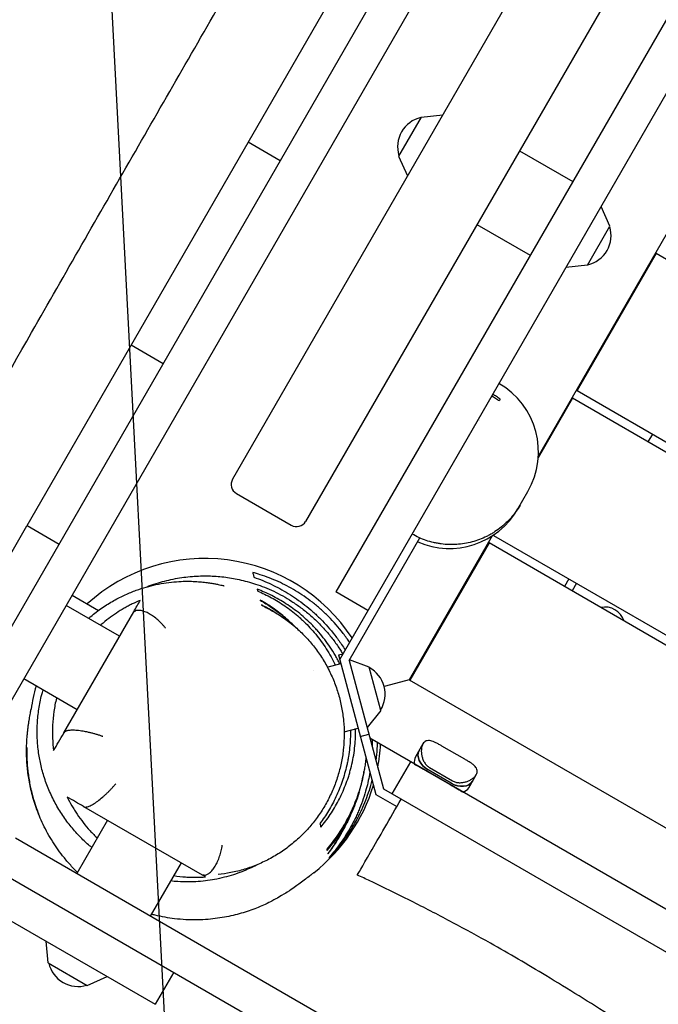
# Model space of a CAD drawing. Units: millimetres. Extents: x -5531 to 7760, y -6009 to 7742.
# Drawn here: x -1888 to -1525, y -1936 to -1376 of the extents above; entities that cross this region are included whole.
import ezdxf

# ---------------------------------------------------------------- set-up
doc = ezdxf.new("R2010")
doc.units = ezdxf.units.MM
doc.header["$LTSCALE"] = 20
doc.linetypes.add('HIDDEN', pattern=[9.525, 6.35, -3.175])
for name, color, linetype in [('2d', 230, 'Continuous'), ('AS-Free_Space', 31, 'HIDDEN'), ('AS-Free_Space_Hatch', 31, 'Continuous')]:
    doc.layers.add(name, color=color, linetype=linetype)

msp = doc.modelspace()

# ---------------------------------------------------------------- hatches: boundary and pattern name
at = {"layer": 'AS-Free_Space_Hatch'}
h = msp.add_hatch(dxfattribs=at)
h.set_pattern_fill('ANSI31', color=256, scale=100, angle=48)
edge = h.paths.add_edge_path()
edge.add_line((-2083.61, -1608.91), (-3387.83, -3867.9))
edge.add_arc((-2521.81, -4367.9), 1000, 150, 330)
edge.add_line((-1655.78, -4867.9), (-351.56, -2608.91))
edge.add_arc((-1217.58, -2108.91), 1000, 330, 510)
edge = h.paths.add_edge_path()
edge.add_line((-2714.45, 5878.31), (-552.85, 4630.31))
edge.add_arc((-1052.85, 3764.28), 1000, -120, 60, ccw=False)
edge.add_line((-1552.85, 2898.26), (-3714.45, 4146.26))
edge.add_arc((-3214.45, 5012.28), 1000, 60, 240, ccw=False)
edge = h.paths.add_edge_path()
edge.add_arc((3948.1, 803.41), 500, 0, 360)

# ---------------------------------------------------------------- linework, layer by layer
at = {"layer": '2d'}
for p, q in [((-1954.77, -1828.79), (-1176.27, -480.39)), ((-1905.52, -1785.48), (-1189.16, -544.7)), ((-1248, -738.62), (-1767, -1637.55)), ((-1706.08, -1740.04), (-1128.79, -740.14)), ((-1160.69, -753.39), (-1708.19, -1701.69)), ((-1206.43, -762.62), (-1725.43, -1661.55)), ((-1883.88, -1663.99), (-1653.22, -1264.47)), ((-1456.36, -1387.52), (-1593.05, -1624.26)), ((-1659.76, -1431.81), (-1672.56, -1453.98)), ((-1659.76, -1431.81), (-1647.5, -1430.57)), ((-1739.89, -1456.59), (-1758.07, -1446.09)), ((-1672.56, -1453.98), (-1667.5, -1465.22)), ((-1603.86, -1450.98), (-1573.54, -1468.48)), ((-1552.37, -1493.81), (-1557.43, -1482.57)), ((-1628.01, -1492.81), (-1597.69, -1510.31)), ((-1565.17, -1515.98), (-1552.37, -1493.81)), ((-1526.11, -1509.32), (-1571.11, -1587.26)), ((-544.04, -2076.32), (-1526.11, -1509.32)), ((-1565.17, -1515.98), (-1577.44, -1517.22)), ((-1806.51, -1571.99), (-1824.7, -1561.49)), ((-1571.11, -1587.26), (-589.04, -2154.26)), ((-1614.87, -1592.06), (-1615.39, -1592.96)), ((-1573.61, -1591.59), (-1593.11, -1625.37)), ((-591.54, -2158.59), (-1573.61, -1591.59)), ((-1626.44, -1604.39), (-1626.45, -1604.39)), ((-1528.24, -1612.01), (-1530.74, -1616.34)), ((-1604.71, -1654.46), (-1599.02, -1644.61)), ((-1764.8, -1645.75), (-1733.63, -1663.75)), ((-1974.71, -1821.32), (-1883.94, -1664.09)), ((-1883.88, -1663.99), (-1865.69, -1674.49)), ((-1700.71, -1740.74), (-1660.45, -1671.01)), ((-1619.35, -1669.81), (-1666.54, -1751.56)), ((-1618.41, -1669.19), (-1618.61, -1669.53)), ((-1618.61, -1669.53), (-636.54, -2236.53)), ((-1621.11, -1673.86), (-1666.11, -1751.81)), ((-639.04, -2240.86), (-1621.11, -1673.86)), ((-1575.74, -1694.28), (-1578.24, -1698.61)), ((-1571.41, -1696.78), (-1573.91, -1701.11)), ((-1858.25, -1703.6), (-1843.32, -1712.21)), ((-1690, -1712.19), (-1708.19, -1701.69)), ((-1831.24, -1726.83), (-1861.56, -1709.33)), ((-1862.91, -1781.68), (-1823.24, -1712.96)), ((-1841.36, -1719.95), (-1841.36, -1719.95)), ((-1706.76, -1737.49), (-1704.21, -1736.8)), ((-1706.76, -1737.49), (-1685.51, -1816.82)), ((-1689.37, -1744.42), (-1700.42, -1740.23)), ((-1713.12, -1744.37), (-1705.47, -1742.32)), ((-1700.71, -1740.74), (-1681.21, -1813.52)), ((-1682.75, -1769.15), (-1689.37, -1744.42)), ((-1855.39, -1768.66), (-1885.71, -1751.16)), ((-1720.87, -1746.44), (-1720.86, -1746.44)), ((-1665.86, -1751.37), (-1680.77, -1755.37)), ((-1666.54, -1751.56), (-683.6, -2319.06)), ((-1682.75, -1769.15), (-1690.54, -1778.7)), ((-1703.54, -1781.14), (-1695.63, -1779.02)), ((-1694.34, -1783.85), (-1689.51, -1782.56)), ((-701.25, -2355.06), (-1688.9, -1784.84)), ((-1658.72, -1788.06), (-1662.98, -1795.43)), ((-1634.87, -1796.79), (-1647.9, -1789.27)), ((-1676.18, -1816.43), (-1665.68, -1798.24)), ((-1635.91, -1815.43), (-1663.52, -1799.49)), ((-1654.97, -1801.52), (-1641.95, -1809.04)), ((-1643.2, -1811.22), (-1656.23, -1803.7)), ((-1642.72, -1810.38), (-1655.74, -1802.86)), ((-1632.67, -1812.93), (-1628.41, -1805.56)), ((-1685.51, -1816.82), (-1673.56, -1823.71)), ((-1681.21, -1813.52), (-1512.64, -1910.85)), ((-1784.02, -1862.71), (-1851.52, -1823.74)), ((-1954.77, -1828.79), (-606.37, -2607.29)), ((-1838.12, -1831.48), (-1855.62, -1861.79)), ((-1968.3, -1845.22), (-1811.03, -1936.02)), ((-649.68, -2558.03), (-1890.46, -1841.67)), ((-1796.29, -1855.63), (-1813.79, -1885.94)), ((-1871.79, -1912.5), (-1873.03, -1900.23)), ((-1871.79, -1912.5), (-1849.62, -1925.3)), ((-1800.47, -1917.87), (-1810.97, -1936.06)), ((-1849.62, -1925.3), (-1838.37, -1920.24))]:
    msp.add_line(p, q, dxfattribs=at)
for centre, radius, start, end in [((-1656.18, -1448.66), 17, 102.6679, 197.3321), ((-1568.75, -1499.13), 17, 282.6679, 17.3321), ((-1638, -1622.11), 45, 330, 60), ((-1761.8, -1640.55), 6, 150, 240), ((-1643.68, -1631.96), 45, 246.3794, 330), ((-1730.63, -1658.55), 6, 240, 330), ((-1782.65, -1782.67), 100, 33.2563, 132.1315), ((-1555.26, -1721.74), 11.5, 17.9076, 102.0924), ((-1697.19, -1759.77), 17, 327.6679, 62.3321), ((-1782.65, -1782.67), 100, 164.0261, 171.7114), ((-1782.65, -1782.67), 100, 349.1581, 356.7437), ((-1782.65, -1782.67), 100, 308.2108, 343.2117), ((-1854.94, -1908.92), 17, 192.6679, 287.3321)]:
    msp.add_arc(centre, radius, start, end, dxfattribs=at)
for centre, major_axis, start_param, end_param in [((-1654.33, -1800.42), (-8.64, 4.99), 0, 0.566583), ((-1652.21, -1796.74), (-8.64, 4.99), 0, 1.570796), ((-1639.19, -1804.26), (8.64, -4.99), -1.570796, 0), ((-1641.31, -1807.94), (8.64, -4.99), -0.566583, 0)]:
    msp.add_ellipse(centre, major_axis=major_axis, ratio=0.707105, start_param=start_param, end_param=end_param, dxfattribs=at)
at = {"layer": '2d', "extrusion": (0, 0, -1)}
for centre, major_axis, ratio, start_param, end_param in [((-1652.21, -1796.74), (-8.64, 4.99), 0.707105, -1.570796, 0), ((-1656.23, -1803.7), (8.64, -4.99), 0.000004, -2.57501, -1.570796), ((-1643.2, -1811.22), (8.64, -4.99), 0.000004, -1.570796, -0.566583), ((-1639.19, -1804.26), (8.64, -4.99), 0.707105, 0, 1.570796), ((-1673.5, -1823.6), (-22.5, -38.97), 0, 0.000223, 1.679265)]:
    msp.add_ellipse(centre, major_axis=major_axis, ratio=ratio, start_param=start_param, end_param=end_param, dxfattribs=at)
at = {"layer": '2d'}
for points, knots in [([(-1945.66, -1666.86), (-1944, -1663.97), (-1942.35, -1661.09), (-1935.73, -1649.54), (-1930.77, -1640.88), (-1910.96, -1606.23), (-1896.13, -1580.22), (-1862.26, -1520.9), (-1843.2, -1487.61), (-1805.14, -1421.42), (-1786.16, -1388.5), (-1745.84, -1318.36), (-1724.54, -1281.1), (-1673.99, -1192.63), (-1644.64, -1141.48), (-1595.06, -1056.26), (-1575.09, -1022.05), (-1537.53, -957.09), (-1519.92, -926.37), (-1484.88, -865.09), (-1467.43, -834.55), (-1434.02, -777.01), (-1418.06, -750), (-1389.45, -702.24), (-1376.87, -681.44), (-1348.75, -634.99), (-1333.22, -609.34), (-1315.38, -579.32), (-1312.86, -575.07), (-1310.35, -570.82)], [0, 0, 0, 0, 10.000001, 10.000001, 40.000013, 40.000013, 130.000315, 130.000315, 245.252387, 245.252387, 359.372292, 359.372292, 488.246316, 488.246316, 665.368697, 665.368697, 784.408969, 784.408969, 890.851401, 890.851401, 996.597033, 996.597033, 1090.9352, 1090.9352, 1164.085088, 1164.085088, 1254.325762, 1254.325762, 1269.186047, 1269.186047, 1269.186047, 1269.186047]), ([(-1614.87, -1592.06), (-1615.54, -1591.57), (-1616.22, -1591.09), (-1617.62, -1590.17), (-1618.34, -1589.73), (-1619.06, -1589.32)], [0.13255469, 0.13255469, 0.13255469, 0.13255469, 0.135035953, 0.135035953, 0.137517217, 0.137517217, 0.137517217, 0.137517217]), ([(-1603.45, -1652.28), (-1603.45, -1652.28), (-1603.45, -1652.28), (-1604.94, -1654.86), (-1606.66, -1657.26), (-1609.11, -1660.04), (-1609.62, -1660.59), (-1610.64, -1661.65), (-1611.17, -1662.16), (-1612.78, -1663.67), (-1613.9, -1664.62), (-1616.23, -1666.4), (-1617.43, -1667.23), (-1619.31, -1668.4), (-1619.95, -1668.77), (-1621.25, -1669.49), (-1621.9, -1669.84), (-1625.22, -1671.46), (-1627.96, -1672.49), (-1632.22, -1673.63), (-1633.66, -1673.94), (-1636.59, -1674.42), (-1638.05, -1674.59), (-1642.45, -1674.88), (-1645.38, -1674.78), (-1649.04, -1674.3), (-1649.77, -1674.18), (-1651.23, -1673.92), (-1651.95, -1673.76), (-1654.11, -1673.26), (-1655.52, -1672.86), (-1659.67, -1671.44), (-1662.35, -1670.24), (-1664.92, -1668.75)], [0.0708709, 0.0708709, 0.0708709, 0.0708709, 0.07087463, 0.07087463, 0.07973396, 0.07973396, 0.08194879, 0.08194879, 0.08416362, 0.08416362, 0.08859328, 0.08859328, 0.09302295, 0.09302295, 0.09523778, 0.09523778, 0.09745261, 0.09745261, 0.10631194, 0.10631194, 0.11074161, 0.11074161, 0.11517127, 0.11517127, 0.1240306, 0.1240306, 0.12624543, 0.12624543, 0.12846026, 0.12846026, 0.13288993, 0.13288993, 0.14174926, 0.14174926, 0.14174926, 0.14174926]), ([(-1848.86, -1716.66), (-1848.47, -1716.32), (-1848.08, -1715.98), (-1845.59, -1713.89), (-1843.42, -1712.23), (-1839.02, -1709.2), (-1836.78, -1707.81), (-1832.37, -1705.33), (-1830.18, -1704.23), (-1825.93, -1702.3), (-1823.86, -1701.47), (-1819.88, -1700.02), (-1817.95, -1699.4), (-1814.23, -1698.35), (-1812.44, -1697.91), (-1808.6, -1697.08), (-1806.61, -1696.73), (-1802.69, -1696.18), (-1800.78, -1695.98), (-1797.15, -1695.71), (-1795.43, -1695.65), (-1792.23, -1695.6), (-1790.75, -1695.63), (-1787.99, -1695.73), (-1786.72, -1695.82), (-1784.36, -1696.01), (-1783.28, -1696.13), (-1781.26, -1696.37), (-1780.34, -1696.5), (-1778.63, -1696.77), (-1777.85, -1696.9), (-1776.41, -1697.17), (-1775.78, -1697.3), (-1774.61, -1697.54), (-1774.1, -1697.65), (-1773.21, -1697.85), (-1772.84, -1697.94), (-1772.24, -1698.08), (-1772.04, -1698.13), (-1771.8, -1698.19), (-1771.75, -1698.2), (-1771.75, -1698.2)], [1333.7263, 1333.7263, 1333.7263, 1333.7263, 1335.399151, 1335.399151, 1344.278573, 1344.278573, 1353.005363, 1353.005363, 1361.423891, 1361.423891, 1369.484995, 1369.484995, 1377.303897, 1377.303897, 1385.083534, 1385.083534, 1393.995182, 1393.995182, 1403.217641, 1403.217641, 1412.403255, 1412.403255, 1421.537587, 1421.537587, 1430.766648, 1430.766648, 1440.333953, 1440.333953, 1450.523393, 1450.523393, 1461.639486, 1461.639486, 1474.010194, 1474.010194, 1487.997625, 1487.997625, 1504.010528, 1504.010528, 1522.516457, 1522.516457, 1538.241705, 1538.241705, 1538.241705, 1538.241705]), ([(-1816.09, -1698.88), (-1815.44, -1698.62), (-1814.75, -1698.36), (-1812.62, -1697.59), (-1811.04, -1697.05), (-1807.76, -1696.06), (-1806.17, -1695.61), (-1802.89, -1694.81), (-1801.29, -1694.45), (-1798.02, -1693.84), (-1796.43, -1693.58), (-1793.19, -1693.15), (-1791.61, -1692.97), (-1788.43, -1692.72), (-1786.88, -1692.63), (-1783.8, -1692.54), (-1782.29, -1692.53), (-1779.3, -1692.59), (-1777.83, -1692.66), (-1774.91, -1692.86), (-1773.46, -1693), (-1770.56, -1693.34), (-1769.1, -1693.54), (-1766.17, -1694.03), (-1764.68, -1694.32), (-1761.67, -1694.98), (-1760.14, -1695.36), (-1757.01, -1696.21), (-1755.41, -1696.7), (-1752.14, -1697.79), (-1750.47, -1698.4), (-1747.04, -1699.77), (-1745.28, -1700.54), (-1741.82, -1702.18), (-1740.12, -1703.06), (-1736.69, -1704.96), (-1734.99, -1705.98), (-1731.53, -1708.2), (-1729.8, -1709.4), (-1726.35, -1711.97), (-1724.65, -1713.35), (-1721.31, -1716.23), (-1719.68, -1717.74), (-1716.52, -1720.89), (-1715, -1722.53), (-1712.07, -1725.91), (-1710.68, -1727.64), (-1708.02, -1731.2), (-1706.76, -1733.02), (-1705.17, -1735.5), (-1704.75, -1736.17), (-1704.35, -1736.84)], [1636.24371, 1636.24371, 1636.24371, 1636.24371, 1645.787472, 1645.787472, 1664.305074, 1664.305074, 1678.572658, 1678.572658, 1689.644539, 1689.644539, 1698.392813, 1698.392813, 1705.441967, 1705.441967, 1711.271456, 1711.271456, 1716.286382, 1716.286382, 1720.828781, 1720.828781, 1725.183953, 1725.183953, 1729.587564, 1729.587564, 1734.23723, 1734.23723, 1739.305507, 1739.305507, 1744.950365, 1744.950365, 1751.322014, 1751.322014, 1758.567589, 1758.567589, 1766.370815, 1766.370815, 1774.986868, 1774.986868, 1784.700092, 1784.700092, 1795.397026, 1795.397026, 1806.984174, 1806.984174, 1819.402991, 1819.402991, 1832.649227, 1832.649227, 1846.772069, 1846.772069, 1852.084911, 1852.084911, 1852.084911, 1852.084911]), ([(-1754.83, -1693.32), (-1751.51, -1694.47), (-1748.22, -1695.81), (-1741.72, -1698.88), (-1738.51, -1700.62), (-1732.16, -1704.52), (-1729.03, -1706.68), (-1724.4, -1710.32), (-1722.88, -1711.58), (-1719.91, -1714.21), (-1718.44, -1715.58), (-1714.15, -1719.87), (-1711.4, -1722.95), (-1708.13, -1727.13), (-1707.49, -1727.99), (-1706.22, -1729.73), (-1705.59, -1730.61), (-1704.29, -1732.53), (-1703.61, -1733.56), (-1702.95, -1734.61)], [0, 0, 0, 0, 0.01354414, 0.01354414, 0.02708828, 0.02708828, 0.04063241, 0.04063241, 0.04740448, 0.04740448, 0.05417655, 0.05417655, 0.06772069, 0.06772069, 0.07110672, 0.07110672, 0.07449276, 0.07449276, 0.07835278, 0.07835278, 0.07835278, 0.07835278]), ([(-1700.49, -1730.36), (-1701.03, -1729.54), (-1701.59, -1728.73), (-1702.79, -1727.03), (-1703.44, -1726.15), (-1706.73, -1721.82), (-1709.53, -1718.62), (-1713.2, -1714.94), (-1713.94, -1714.21), (-1715.44, -1712.8), (-1716.2, -1712.1), (-1718.5, -1710.07), (-1720.05, -1708.79), (-1724.75, -1705.14), (-1727.94, -1702.96), (-1734.43, -1699.06), (-1737.73, -1697.33), (-1742.76, -1695.05), (-1744.45, -1694.34), (-1747.83, -1693.03), (-1749.52, -1692.42), (-1751.22, -1691.87)], [0.14578489, 0.14578489, 0.14578489, 0.14578489, 0.14883902, 0.14883902, 0.1523004, 0.1523004, 0.16614589, 0.16614589, 0.16960726, 0.16960726, 0.17306863, 0.17306863, 0.17999138, 0.17999138, 0.19383687, 0.19383687, 0.20768236, 0.20768236, 0.2146051, 0.2146051, 0.22152785, 0.22152785, 0.22152785, 0.22152785]), ([(-1706.02, -1742.46), (-1706.4, -1741.72), (-1706.78, -1740.98), (-1707.62, -1739.41), (-1708.07, -1738.6), (-1710.39, -1734.59), (-1712.41, -1731.58), (-1715.65, -1727.33), (-1716.76, -1725.95), (-1718.49, -1723.96), (-1719.07, -1723.3), (-1720.24, -1722.02), (-1720.84, -1721.4), (-1723.83, -1718.33), (-1726.29, -1716.09), (-1731.36, -1711.96), (-1733.96, -1710.08), (-1737.95, -1707.51), (-1739.3, -1706.69), (-1742.01, -1705.15), (-1743.37, -1704.42), (-1747.47, -1702.36), (-1750.23, -1701.16), (-1753.01, -1700.1)], [0.10738055, 0.10738055, 0.10738055, 0.10738055, 0.10989246, 0.10989246, 0.11271021, 0.11271021, 0.12398124, 0.12398124, 0.12961675, 0.12961675, 0.1324345, 0.1324345, 0.13525226, 0.13525226, 0.14652328, 0.14652328, 0.1577943, 0.1577943, 0.16342981, 0.16342981, 0.16906532, 0.16906532, 0.18033634, 0.18033634, 0.18033634, 0.18033634]), ([(-1752.72, -1701.19), (-1750.08, -1702.3), (-1747.48, -1703.55), (-1742.34, -1706.35), (-1739.8, -1707.9), (-1734.82, -1711.33), (-1732.36, -1713.22), (-1729.35, -1715.81), (-1728.76, -1716.34), (-1727.57, -1717.43), (-1726.98, -1717.98), (-1725.23, -1719.66), (-1724.09, -1720.83), (-1720.75, -1724.44), (-1718.62, -1727.02), (-1715.6, -1731.16), (-1714.63, -1732.58), (-1712.73, -1735.54), (-1711.83, -1737.04), (-1710.14, -1740.08), (-1709.34, -1741.6), (-1708.59, -1743.15)], [0, 0, 0, 0, 0.01081782, 0.01081782, 0.02163563, 0.02163563, 0.03245345, 0.03245345, 0.0351579, 0.0351579, 0.03786236, 0.03786236, 0.04327126, 0.04327126, 0.05408908, 0.05408908, 0.05949799, 0.05949799, 0.06490689, 0.06490689, 0.07017672, 0.07017672, 0.07017672, 0.07017672]), ([(-1819.49, -1706.46), (-1821.01, -1707.1), (-1822.53, -1707.79), (-1824.81, -1708.9), (-1825.57, -1709.29), (-1827.09, -1710.1), (-1827.85, -1710.52), (-1831.64, -1712.68), (-1834.59, -1714.62), (-1838.89, -1717.89), (-1840.3, -1719.03), (-1841.82, -1720.35), (-1841.95, -1720.47), (-1842.07, -1720.58)], [0.05880714, 0.05880714, 0.05880714, 0.05880714, 0.06458023, 0.06458023, 0.06746677, 0.06746677, 0.07035331, 0.07035331, 0.08189949, 0.08189949, 0.08767258, 0.08767258, 0.08819707, 0.08819707, 0.08819707, 0.08819707]), ([(-1731.53, -1721.46), (-1731.81, -1721.17), (-1732.09, -1720.89), (-1734.36, -1718.63), (-1736.39, -1716.8), (-1740.53, -1713.39), (-1742.64, -1711.82), (-1746.94, -1708.9), (-1749.12, -1707.56), (-1751.35, -1706.33)], [0.11924423, 0.11924423, 0.11924423, 0.11924423, 0.12056978, 0.12056978, 0.12984438, 0.12984438, 0.13911898, 0.13911898, 0.14839358, 0.14839358, 0.14839358, 0.14839358]), ([(-1751.32, -1706.43), (-1749.1, -1707.66), (-1746.92, -1709), (-1742.63, -1711.91), (-1740.52, -1713.49), (-1736.39, -1716.88), (-1734.37, -1718.71), (-1732.3, -1720.78), (-1732.2, -1720.88), (-1732.09, -1720.98)], [0, 0, 0, 0, 0.00927216, 0.00927216, 0.01854432, 0.01854432, 0.02781648, 0.02781648, 0.02829372, 0.02829372, 0.02829372, 0.02829372]), ([(-1805.16, -1722.25), (-1805.24, -1722.15), (-1805.32, -1722.04), (-1805.48, -1721.84), (-1805.73, -1721.53), (-1805.98, -1721.22), (-1806.49, -1720.62), (-1806.85, -1720.22), (-1807.57, -1719.45), (-1807.94, -1719.07), (-1808.71, -1718.32), (-1809.1, -1717.95), (-1810.3, -1716.9), (-1811.11, -1716.25), (-1812.34, -1715.36), (-1812.76, -1715.07), (-1813.59, -1714.54), (-1814.42, -1714.04), (-1815.22, -1713.62), (-1816.03, -1713.24), (-1816.43, -1713.07), (-1817.6, -1712.61), (-1818.34, -1712.4), (-1819.38, -1712.21), (-1819.72, -1712.17), (-1820.37, -1712.13), (-1820.67, -1712.13), (-1821.54, -1712.21), (-1822.05, -1712.36), (-1822.49, -1712.59)], [-0.00003434, -0.00003434, -0.00003434, -0.00003434, 0.00036392, 0.00036392, 0.00076218, 0.00155869, 0.00155869, 0.00315172, 0.00315172, 0.00474475, 0.00474475, 0.00633778, 0.00633778, 0.00952384, 0.00952384, 0.01111687, 0.01111687, 0.01270989, 0.01430292, 0.01430292, 0.01589595, 0.01589595, 0.01908201, 0.01908201, 0.02067504, 0.02067504, 0.02226807, 0.02226807, 0.02545412, 0.02545412, 0.02545412, 0.02545412]), ([(-1745.02, -1712.11), (-1742.74, -1713.36), (-1740.51, -1714.73), (-1736.18, -1717.71), (-1734.07, -1719.31), (-1730.03, -1722.72), (-1728.1, -1724.52), (-1724.44, -1728.29), (-1722.7, -1730.27), (-1719.43, -1734.37), (-1717.9, -1736.5), (-1715.06, -1740.88), (-1713.75, -1743.14), (-1711.36, -1747.76), (-1710.27, -1750.12), (-1708.35, -1754.93), (-1707.5, -1757.37), (-1706.05, -1762.32), (-1705.44, -1764.83), (-1704.48, -1769.88), (-1704.12, -1772.43), (-1703.64, -1777.54), (-1703.52, -1780.1), (-1703.54, -1785.23), (-1703.66, -1787.8), (-1704.16, -1792.92), (-1704.54, -1795.47), (-1705.53, -1800.52), (-1706.14, -1803.03), (-1707.61, -1807.98), (-1708.47, -1810.43), (-1710.41, -1815.22), (-1711.51, -1817.58), (-1713.91, -1822.18), (-1715.23, -1824.43), (-1718.08, -1828.79), (-1719.62, -1830.9), (-1722.9, -1834.98), (-1724.64, -1836.94), (-1728.32, -1840.69), (-1730.26, -1842.48), (-1734.31, -1845.87), (-1736.43, -1847.47), (-1740.82, -1850.46), (-1743.1, -1851.84), (-1747.78, -1854.38), (-1750.2, -1855.54), (-1755.13, -1857.6), (-1757.65, -1858.51), (-1762.78, -1860.07), (-1765.38, -1860.72), (-1770.39, -1861.7), (-1772.79, -1862.05), (-1775.2, -1862.3)], [0, 0, 0, 0, 8.226586, 8.226586, 16.485374, 16.485374, 24.62372, 24.62372, 32.669987, 32.669987, 40.626108, 40.626108, 48.499301, 48.499301, 56.303598, 56.303598, 64.053275, 64.053275, 71.773386, 71.773386, 79.485712, 79.485712, 87.212617, 87.212617, 94.98819, 94.98819, 102.839261, 102.839261, 110.769973, 110.769973, 118.790163, 118.790163, 126.908044, 126.908044, 135.132585, 135.132585, 143.463308, 143.463308, 151.906613, 151.906613, 160.456762, 160.456762, 169.130177, 169.130177, 177.881066, 177.881066, 186.694845, 186.694845, 195.556964, 195.556964, 204.43904, 204.43904, 212.449259, 212.449259, 212.449259, 212.449259]), ([(-1742.1, -1713.8), (-1742.64, -1713.45), (-1743.19, -1713.11), (-1744.87, -1712.1), (-1746.01, -1711.45), (-1748.3, -1710.22), (-1749.45, -1709.64), (-1750.61, -1709.09)], [0.14057801, 0.14057801, 0.14057801, 0.14057801, 0.14291041, 0.14291041, 0.14767409, 0.14767409, 0.15243777, 0.15243777, 0.15243777, 0.15243777]), ([(-1823.24, -1712.96), (-1823.25, -1712.98), (-1823.2, -1712.96), (-1823.01, -1712.86), (-1822.93, -1712.82), (-1822.74, -1712.72), (-1822.63, -1712.66), (-1822.49, -1712.59)], [0, 0, 0, 0, 0.001900007, 0.001900007, 0.00285001, 0.00285001, 0.003800014, 0.003800014, 0.003800014, 0.003800014]), ([(-1847.06, -1846.98), (-1848.78, -1845.56), (-1850.46, -1844.06), (-1853.95, -1840.69), (-1855.75, -1838.78), (-1859.21, -1834.76), (-1860.88, -1832.64), (-1864.02, -1828.2), (-1865.51, -1825.88), (-1868.25, -1821.08), (-1869.51, -1818.6), (-1871.78, -1813.56), (-1872.79, -1810.99), (-1874.54, -1805.81), (-1875.28, -1803.21), (-1876.48, -1798.09), (-1876.95, -1795.58), (-1877.69, -1790.33), (-1877.95, -1787.57), (-1878.19, -1782.04), (-1878.18, -1779.27), (-1877.88, -1773.74), (-1877.6, -1770.98), (-1876.77, -1765.49), (-1876.21, -1762.75), (-1875.31, -1759.19), (-1875.07, -1758.31), (-1874.82, -1757.44)], [1177.338869, 1177.338869, 1177.338869, 1177.338869, 1184.613757, 1184.613757, 1192.958228, 1192.958228, 1201.443229, 1201.443229, 1210.087547, 1210.087547, 1218.813495, 1218.813495, 1227.523317, 1227.523317, 1236.192665, 1236.192665, 1244.259439, 1244.259439, 1252.955009, 1252.955009, 1261.594372, 1261.594372, 1270.240233, 1270.240233, 1278.90879, 1278.90879, 1281.74242, 1281.74242, 1281.74242, 1281.74242]), ([(-1867.13, -1761.88), (-1867.14, -1761.92), (-1867.15, -1761.96), (-1867.79, -1764.59), (-1868.28, -1767.16), (-1869.01, -1772.26), (-1869.25, -1774.8), (-1869.43, -1778.57), (-1869.46, -1779.82), (-1869.46, -1782.29), (-1869.44, -1783.51), (-1869.28, -1787.14), (-1869.07, -1789.5), (-1868.77, -1791.82)], [0.13760999, 0.13760999, 0.13760999, 0.13760999, 0.1377354, 0.1377354, 0.14592129, 0.14592129, 0.15410717, 0.15410717, 0.15820012, 0.15820012, 0.16229306, 0.16229306, 0.17047895, 0.17047895, 0.17047895, 0.17047895]), ([(-1855.19, -1861.06), (-1856.71, -1859.58), (-1858.17, -1858.06), (-1861.04, -1854.87), (-1862.39, -1853.26), (-1864.82, -1850.17), (-1865.92, -1848.67), (-1868.06, -1845.6), (-1869.09, -1844.03), (-1871.05, -1840.82), (-1871.97, -1839.2), (-1873.71, -1835.94), (-1874.52, -1834.3), (-1876.03, -1831.04), (-1876.73, -1829.42), (-1878.01, -1826.21), (-1878.58, -1824.62), (-1879.64, -1821.49), (-1880.12, -1819.94), (-1880.98, -1816.91), (-1881.35, -1815.42), (-1882.03, -1812.49), (-1882.32, -1811.07), (-1882.84, -1808.26), (-1883.06, -1806.89), (-1883.43, -1804.21), (-1883.58, -1802.91), (-1883.84, -1800.35), (-1883.93, -1799.12), (-1884.07, -1796.7), (-1884.12, -1795.54), (-1884.18, -1793.25), (-1884.18, -1792.16), (-1884.16, -1790.02), (-1884.13, -1789), (-1884.05, -1787.01), (-1884, -1786.06), (-1883.87, -1784.21), (-1883.8, -1783.33), (-1883.64, -1781.63), (-1883.55, -1780.82), (-1883.36, -1779.25), (-1883.27, -1778.51), (-1883.07, -1777.07), (-1882.97, -1776.4), (-1882.77, -1775.08), (-1882.67, -1774.46), (-1882.47, -1773.25), (-1882.37, -1772.69), (-1882.18, -1771.58), (-1882.09, -1771.07), (-1881.92, -1770.09), (-1881.84, -1769.66), (-1881.71, -1768.89), (-1881.66, -1768.59), (-1881.62, -1768.34), (-1881.61, -1768.28), (-1881.61, -1768.25)], [903.683873, 903.683873, 903.683873, 903.683873, 910.628503, 910.628503, 917.527171, 917.527171, 924.009026, 924.009026, 931.008657, 931.008657, 938.468562, 938.468562, 946.380784, 946.380784, 954.76222, 954.76222, 963.664812, 963.664812, 973.17559, 973.17559, 983.412694, 983.412694, 994.521541, 994.521541, 1006.673444, 1006.673444, 1020.067491, 1020.067491, 1034.935931, 1034.935931, 1051.553479, 1051.553479, 1070.251366, 1070.251366, 1091.437602, 1091.437602, 1115.625811, 1115.625811, 1143.476418, 1143.476418, 1175.856225, 1175.856225, 1213.925902, 1213.925902, 1259.269016, 1259.269016, 1314.075909, 1314.075909, 1381.362933, 1381.362933, 1465.018266, 1465.018266, 1568.707297, 1568.707297, 1691.289745, 1691.289745, 1740.562914, 1740.562914, 1740.562914, 1740.562914]), ([(-1716.78, -1835.33), (-1714.89, -1833.05), (-1713.11, -1830.67), (-1709.76, -1825.65), (-1708.19, -1823.03), (-1705.31, -1817.52), (-1703.99, -1814.63), (-1702.21, -1810.07), (-1701.66, -1808.51), (-1700.88, -1806.12), (-1700.64, -1805.31), (-1700.16, -1803.67), (-1699.94, -1802.85), (-1698.86, -1798.71), (-1698.2, -1795.3), (-1697.5, -1790.03), (-1697.32, -1788.24), (-1697.14, -1785.52), (-1697.09, -1784.61), (-1697.03, -1782.77), (-1697.01, -1781.84), (-1697.01, -1780.41), (-1697.01, -1779.9), (-1697.02, -1779.39)], [0, 0, 0, 0, 0.01127102, 0.01127102, 0.02254204, 0.02254204, 0.03381306, 0.03381306, 0.03944857, 0.03944857, 0.04226633, 0.04226633, 0.04508409, 0.04508409, 0.05635511, 0.05635511, 0.06199062, 0.06199062, 0.06480837, 0.06480837, 0.06762613, 0.06762613, 0.06917763, 0.06917763, 0.06917763, 0.06917763]), ([(-1840.74, -1783.88), (-1840.87, -1783.83), (-1841, -1783.78), (-1841.27, -1783.68), (-1841.4, -1783.64), (-1841.8, -1783.49), (-1842.08, -1783.4), (-1842.9, -1783.12), (-1843.46, -1782.94), (-1844.61, -1782.59), (-1845.2, -1782.42), (-1846.38, -1782.1), (-1846.97, -1781.94), (-1848.16, -1781.65), (-1848.76, -1781.51), (-1849.96, -1781.25), (-1850.56, -1781.13), (-1852.32, -1780.81), (-1853.46, -1780.63), (-1855.12, -1780.45), (-1855.65, -1780.4), (-1856.67, -1780.34), (-1857.16, -1780.32), (-1857.87, -1780.31), (-1858.1, -1780.31), (-1858.54, -1780.31), (-1858.76, -1780.32), (-1859.4, -1780.36), (-1859.79, -1780.39), (-1860.51, -1780.49), (-1860.84, -1780.56), (-1861.3, -1780.67), (-1861.44, -1780.72), (-1861.71, -1780.81), (-1861.83, -1780.86), (-1862.42, -1781.12), (-1862.74, -1781.38), (-1862.91, -1781.68)], [-0.00003225, -0.00003225, -0.00003225, -0.00003225, 0.0004279, 0.0004279, 0.00088806, 0.00088806, 0.00180837, 0.00180837, 0.00364898, 0.00364898, 0.00548959, 0.00548959, 0.00733021, 0.00733021, 0.00917082, 0.00917082, 0.01101144, 0.01101144, 0.01469267, 0.01469267, 0.01653328, 0.01653328, 0.01837389, 0.01837389, 0.0192942, 0.0192942, 0.02021451, 0.02021451, 0.02205512, 0.02205512, 0.02389574, 0.02389574, 0.02481604, 0.02481604, 0.02573635, 0.02573635, 0.02941758, 0.02941758, 0.02941758, 0.02941758]), ([(-1699.93, -1780.17), (-1699.9, -1783.6), (-1700.06, -1786.94), (-1700.59, -1791.92), (-1700.81, -1793.6), (-1701.23, -1796.1), (-1701.37, -1796.93), (-1701.69, -1798.57), (-1701.87, -1799.39), (-1702.77, -1803.43), (-1703.66, -1806.52), (-1705.72, -1812.48), (-1706.89, -1815.35), (-1708.83, -1819.49), (-1709.51, -1820.84), (-1710.93, -1823.49), (-1711.67, -1824.79), (-1713.97, -1828.6), (-1715.6, -1831.01), (-1717.32, -1833.3)], [0.1085572, 0.1085572, 0.1085572, 0.1085572, 0.11899597, 0.11899597, 0.12440488, 0.12440488, 0.12710934, 0.12710934, 0.12981379, 0.12981379, 0.1406316, 0.1406316, 0.15144942, 0.15144942, 0.15685833, 0.15685833, 0.16226724, 0.16226724, 0.17308505, 0.17308505, 0.17308505, 0.17308505]), ([(-1882.51, -1809.42), (-1882.73, -1808.2), (-1882.92, -1806.97), (-1883.18, -1805.12), (-1883.26, -1804.52), (-1883.4, -1803.33), (-1883.46, -1802.74), (-1883.57, -1801.59), (-1883.63, -1801.03), (-1883.72, -1799.92), (-1883.76, -1799.37), (-1883.86, -1797.8), (-1883.91, -1796.83), (-1883.95, -1795.48), (-1883.97, -1795.05), (-1883.98, -1794.23), (-1883.99, -1793.85), (-1884, -1792.78), (-1884, -1792.17), (-1884, -1791.42), (-1883.99, -1791.2), (-1883.99, -1790.82), (-1883.99, -1790.66), (-1883.98, -1790.41), (-1883.98, -1790.31), (-1883.98, -1790.18), (-1883.98, -1790.15), (-1883.99, -1790.15), (-1883.99, -1790.28), (-1884, -1790.66), (-1884.01, -1790.82), (-1884.02, -1791.2), (-1884.02, -1791.42), (-1884.04, -1792.17), (-1884.04, -1792.78), (-1884.04, -1793.85), (-1884.03, -1794.24), (-1884.02, -1795.05), (-1884.01, -1795.48), (-1883.98, -1796.38), (-1883.96, -1796.84), (-1883.91, -1797.82), (-1883.89, -1798.33), (-1883.79, -1799.91), (-1883.7, -1801.01), (-1883.53, -1802.74), (-1883.46, -1803.32), (-1883.32, -1804.52), (-1883.24, -1805.13), (-1882.99, -1806.96), (-1882.8, -1808.2), (-1882.58, -1809.44)], [0.05944809, 0.05944809, 0.05944809, 0.05944809, 0.06319083, 0.06319083, 0.0650622, 0.0650622, 0.06693357, 0.06693357, 0.06880494, 0.06880494, 0.07067631, 0.07067631, 0.07441905, 0.07441905, 0.07629042, 0.07629042, 0.07816179, 0.07816179, 0.08190453, 0.08190453, 0.0837759, 0.0837759, 0.08564727, 0.08564727, 0.08751864, 0.08751864, 0.08939001, 0.08939001, 0.09313275, 0.09313275, 0.09500412, 0.09500412, 0.09687549, 0.09687549, 0.10061823, 0.10061823, 0.1024896, 0.1024896, 0.10436097, 0.10436097, 0.10623234, 0.10623234, 0.10810371, 0.10810371, 0.11184645, 0.11184645, 0.11371782, 0.11371782, 0.11558919, 0.11558919, 0.11933192, 0.11933192, 0.11933192, 0.11933192]), ([(-1687.55, -1785.62), (-1687.52, -1786.55), (-1687.52, -1787.48), (-1687.52, -1788.91), (-1687.53, -1789.41), (-1687.54, -1789.9)], [0.132576893, 0.132576893, 0.132576893, 0.132576893, 0.135441379, 0.135441379, 0.136983631, 0.136983631, 0.136983631, 0.136983631]), ([(-1685.41, -1797.85), (-1685.31, -1797.16), (-1685.22, -1796.48), (-1684.88, -1793.62), (-1684.69, -1791.44), (-1684.54, -1788.62), (-1684.51, -1788), (-1684.49, -1787.38)], [0.07394298, 0.07394298, 0.07394298, 0.07394298, 0.0761502, 0.0761502, 0.08307294, 0.08307294, 0.08500304, 0.08500304, 0.08500304, 0.08500304]), ([(-1658.73, -1788.08), (-1658.96, -1788.48), (-1659.16, -1788.94), (-1659.46, -1789.99), (-1659.56, -1790.56), (-1659.66, -1791.77), (-1659.66, -1792.41), (-1659.56, -1793.69), (-1659.46, -1794.33), (-1659.18, -1795.58), (-1658.99, -1796.22), (-1658.49, -1797.49), (-1658.19, -1798.12), (-1657.45, -1799.28), (-1657.03, -1799.83), (-1656.07, -1800.78), (-1655.54, -1801.19), (-1654.97, -1801.52)], [46.974044, 46.974044, 46.974044, 46.974044, 48.921569, 48.921569, 50.869094, 50.869094, 52.816619, 52.816619, 54.764145, 54.764145, 56.732654, 56.732654, 58.701163, 58.701163, 60.669672, 60.669672, 62.638181, 62.638181, 62.638181, 62.638181]), ([(-1647.9, -1789.27), (-1648.47, -1788.95), (-1649.05, -1788.62), (-1650.19, -1787.98), (-1650.76, -1787.68), (-1651.85, -1787.14), (-1652.38, -1786.91), (-1653.39, -1786.52), (-1653.87, -1786.38), (-1654.76, -1786.19), (-1655.21, -1786.14), (-1656.06, -1786.17), (-1656.47, -1786.24), (-1657.23, -1786.53), (-1657.59, -1786.75), (-1658.22, -1787.31), (-1658.49, -1787.66), (-1658.72, -1788.06)], [62.638181, 62.638181, 62.638181, 62.638181, 64.60669, 64.60669, 66.575199, 66.575199, 68.543708, 68.543708, 70.512217, 70.512217, 72.459742, 72.459742, 74.407267, 74.407267, 76.354792, 76.354792, 78.302317, 78.302317, 78.302317, 78.302317]), ([(-1691.12, -1795.87), (-1691.24, -1797.05), (-1691.38, -1798.22), (-1691.69, -1800.38), (-1691.84, -1801.36), (-1692.18, -1803.31), (-1692.36, -1804.27), (-1692.94, -1807.13), (-1693.39, -1809), (-1694.87, -1814.48), (-1696.05, -1817.99), (-1698.07, -1823.05), (-1698.79, -1824.71), (-1700.31, -1827.96), (-1701.11, -1829.55), (-1703.61, -1834.2), (-1705.41, -1837.14), (-1709.24, -1842.72), (-1711.28, -1845.37), (-1713.42, -1847.88)], [0.1353012, 0.1353012, 0.1353012, 0.1353012, 0.13904583, 0.13904583, 0.14220596, 0.14220596, 0.14536609, 0.14536609, 0.15168636, 0.15168636, 0.16432689, 0.16432689, 0.17064715, 0.17064715, 0.17696742, 0.17696742, 0.18960794, 0.18960794, 0.20224847, 0.20224847, 0.20224847, 0.20224847]), ([(-1628.41, -1805.56), (-1628.18, -1805.16), (-1628.02, -1804.75), (-1627.84, -1803.92), (-1627.83, -1803.51), (-1627.97, -1802.7), (-1628.11, -1802.31), (-1628.51, -1801.55), (-1628.77, -1801.2), (-1629.38, -1800.52), (-1629.74, -1800.17), (-1630.58, -1799.49), (-1631.05, -1799.15), (-1632.07, -1798.47), (-1632.61, -1798.13), (-1633.73, -1797.46), (-1634.31, -1797.12), (-1634.87, -1796.79)], [46.974044, 46.974044, 46.974044, 46.974044, 48.921569, 48.921569, 50.869094, 50.869094, 52.816619, 52.816619, 54.764145, 54.764145, 56.732654, 56.732654, 58.701163, 58.701163, 60.669672, 60.669672, 62.638181, 62.638181, 62.638181, 62.638181]), ([(-1713.2, -1848.68), (-1711.08, -1846.21), (-1709.07, -1843.6), (-1705.3, -1838.11), (-1703.54, -1835.23), (-1700.29, -1829.15), (-1698.8, -1825.95), (-1696.8, -1820.89), (-1696.18, -1819.15), (-1695.03, -1815.63), (-1694.5, -1813.84), (-1693.32, -1809.31), (-1692.72, -1806.55), (-1692.26, -1803.71)], [0, 0, 0, 0, 0.01251847, 0.01251847, 0.02503694, 0.02503694, 0.03755542, 0.03755542, 0.04381465, 0.04381465, 0.05007389, 0.05007389, 0.05935388, 0.05935388, 0.05935388, 0.05935388]), ([(-1688.89, -1804.2), (-1689.43, -1807.4), (-1690.12, -1810.5), (-1692, -1817.4), (-1693.28, -1821.15), (-1695.12, -1825.66), (-1695.51, -1826.56), (-1696.29, -1828.33), (-1696.69, -1829.2), (-1697.93, -1831.78), (-1698.8, -1833.45), (-1701.5, -1838.32), (-1703.45, -1841.4), (-1707.61, -1847.23), (-1709.82, -1849.99), (-1712.15, -1852.59)], [0.15205782, 0.15205782, 0.15205782, 0.15205782, 0.16252966, 0.16252966, 0.17607379, 0.17607379, 0.17945983, 0.17945983, 0.18284586, 0.18284586, 0.18961793, 0.18961793, 0.20316207, 0.20316207, 0.21670621, 0.21670621, 0.21670621, 0.21670621]), ([(-1641.95, -1809.04), (-1641.38, -1809.37), (-1640.76, -1809.63), (-1639.45, -1809.98), (-1638.77, -1810.07), (-1637.39, -1810.12), (-1636.69, -1810.08), (-1635.34, -1809.87), (-1634.69, -1809.72), (-1633.47, -1809.34), (-1632.87, -1809.1), (-1631.71, -1808.54), (-1631.16, -1808.23), (-1630.16, -1807.53), (-1629.71, -1807.16), (-1628.96, -1806.38), (-1628.65, -1805.98), (-1628.42, -1805.58)], [62.638181, 62.638181, 62.638181, 62.638181, 64.60669, 64.60669, 66.575199, 66.575199, 68.543708, 68.543708, 70.512217, 70.512217, 72.459742, 72.459742, 74.407267, 74.407267, 76.354792, 76.354792, 78.302317, 78.302317, 78.302317, 78.302317]), ([(-1882.58, -1809.44), (-1882.35, -1810.68), (-1882.11, -1811.89), (-1881.72, -1813.67), (-1881.59, -1814.26), (-1881.31, -1815.42), (-1881.17, -1816), (-1880.73, -1817.67), (-1880.44, -1818.72), (-1880, -1820.21), (-1879.85, -1820.69), (-1879.56, -1821.61), (-1879.42, -1822.05), (-1879.01, -1823.3), (-1878.75, -1824.05), (-1878.39, -1825.03), (-1878.28, -1825.34), (-1878.08, -1825.89), (-1877.99, -1826.14), (-1877.82, -1826.58), (-1877.74, -1826.78), (-1877.61, -1827.12), (-1877.55, -1827.26), (-1877.42, -1827.6), (-1877.37, -1827.72), (-1877.37, -1827.72), (-1877.38, -1827.69), (-1877.42, -1827.57), (-1877.45, -1827.49), (-1877.59, -1827.14), (-1877.71, -1826.81), (-1877.97, -1826.13), (-1878.06, -1825.88), (-1878.26, -1825.33), (-1878.37, -1825.02), (-1878.6, -1824.37), (-1878.72, -1824.03), (-1878.97, -1823.28), (-1879.11, -1822.88), (-1879.52, -1821.61), (-1879.81, -1820.7), (-1880.24, -1819.21), (-1880.39, -1818.7), (-1880.68, -1817.64), (-1880.83, -1817.09), (-1881.26, -1815.42), (-1881.53, -1814.27), (-1881.86, -1812.77), (-1881.92, -1812.47), (-1882.05, -1811.87), (-1882.11, -1811.56), (-1882.29, -1810.65), (-1882.4, -1810.04), (-1882.51, -1809.42)], [0, 0, 0, 0, 0.00371551, 0.00371551, 0.00557326, 0.00557326, 0.00743101, 0.00743101, 0.01114652, 0.01114652, 0.01300427, 0.01300427, 0.01486202, 0.01486202, 0.01857753, 0.01857753, 0.02043528, 0.02043528, 0.02229303, 0.02229303, 0.02415079, 0.02415079, 0.02600854, 0.02600854, 0.02972405, 0.02972405, 0.0315818, 0.0315818, 0.03343955, 0.03343955, 0.03715506, 0.03715506, 0.03901281, 0.03901281, 0.04087056, 0.04087056, 0.04272832, 0.04272832, 0.04458607, 0.04458607, 0.04830157, 0.04830157, 0.05015933, 0.05015933, 0.05201708, 0.05201708, 0.05573258, 0.05573258, 0.05666146, 0.05666146, 0.05759034, 0.05759034, 0.05944809, 0.05944809, 0.05944809, 0.05944809]), ([(-1851.53, -1823.73), (-1851.22, -1823.91), (-1850.81, -1823.97), (-1850.18, -1823.91), (-1850.04, -1823.89), (-1849.77, -1823.84), (-1849.62, -1823.8), (-1849.17, -1823.68), (-1848.85, -1823.57), (-1848.17, -1823.29), (-1847.82, -1823.13), (-1847.25, -1822.84), (-1847.06, -1822.74), (-1846.67, -1822.52), (-1846.47, -1822.4), (-1845.46, -1821.8), (-1844.61, -1821.23), (-1842.83, -1819.91), (-1841.93, -1819.19), (-1840.57, -1818.03), (-1840.11, -1817.62), (-1839.2, -1816.8), (-1838.76, -1816.38), (-1837.88, -1815.53), (-1837.44, -1815.1), (-1836.58, -1814.23), (-1836.16, -1813.78), (-1835.34, -1812.9), (-1834.95, -1812.46), (-1834.38, -1811.81), (-1834.19, -1811.59), (-1833.91, -1811.26), (-1833.82, -1811.15), (-1833.64, -1810.94), (-1833.55, -1810.83), (-1833.46, -1810.72)], [0, 0, 0, 0, 0.00366935, 0.00366935, 0.00458669, 0.00458669, 0.00550403, 0.00550403, 0.0073387, 0.0073387, 0.00917338, 0.00917338, 0.01009071, 0.01009071, 0.01100805, 0.01100805, 0.0146774, 0.0146774, 0.01834675, 0.01834675, 0.02018143, 0.02018143, 0.0220161, 0.0220161, 0.02385078, 0.02385078, 0.02568545, 0.02568545, 0.02752013, 0.02752013, 0.02843747, 0.02843747, 0.02889614, 0.02889614, 0.02935481, 0.02935481, 0.02935481, 0.02935481]), ([(-1712.06, -1852.93), (-1709.63, -1850.35), (-1707.31, -1847.63), (-1702.92, -1841.86), (-1700.84, -1838.82), (-1697.94, -1834.01), (-1697, -1832.36), (-1695.66, -1829.82), (-1695.22, -1828.96), (-1694.36, -1827.22), (-1693.94, -1826.34), (-1691.89, -1821.87), (-1690.44, -1818.15), (-1688.63, -1812.52), (-1688.1, -1810.73), (-1687.63, -1808.9)], [0, 0, 0, 0, 0.01384549, 0.01384549, 0.02769098, 0.02769098, 0.03461373, 0.03461373, 0.0380751, 0.0380751, 0.04153647, 0.04153647, 0.05538196, 0.05538196, 0.06169912, 0.06169912, 0.06169912, 0.06169912]), ([(-1861.04, -1818.24), (-1860.23, -1819.9), (-1859.36, -1821.55), (-1857.94, -1824.02), (-1857.45, -1824.84), (-1856.44, -1826.47), (-1855.91, -1827.28), (-1853.21, -1831.29), (-1850.78, -1834.39), (-1847.38, -1838.13), (-1846.68, -1838.87), (-1845.31, -1840.26), (-1844.63, -1840.93), (-1843.95, -1841.58)], [0.06094536, 0.06094536, 0.06094536, 0.06094536, 0.06722722, 0.06722722, 0.07036814, 0.07036814, 0.07350907, 0.07350907, 0.08607277, 0.08607277, 0.0892137, 0.0892137, 0.09207827, 0.09207827, 0.09207827, 0.09207827]), ([(-1694.97, -1815.39), (-1695.11, -1815.85), (-1695.25, -1816.31), (-1695.82, -1818.11), (-1696.26, -1819.4), (-1697.38, -1822.5), (-1698.07, -1824.24), (-1699.49, -1827.6), (-1700.22, -1829.21), (-1701.7, -1832.3), (-1702.45, -1833.76), (-1703.93, -1836.5), (-1704.65, -1837.77), (-1705.99, -1840.05), (-1706.61, -1841.06), (-1707.67, -1842.74), (-1708.11, -1843.42), (-1708.75, -1844.38), (-1708.96, -1844.7), (-1709.07, -1844.86), (-1709.08, -1844.88), (-1709.08, -1844.88)], [0, 0, 0, 0, 10.000022, 10.000022, 40.000548, 40.000548, 85.394122, 85.394122, 133.734179, 133.734179, 185.159811, 185.159811, 238.612342, 238.612342, 292.056044, 292.056044, 342.51654, 342.51654, 387.024324, 387.024324, 399.359399, 399.359399, 399.359399, 399.359399]), ([(-1712.71, -1850.53), (-1710.78, -1848), (-1708.96, -1845.37), (-1705.55, -1839.85), (-1703.97, -1836.96), (-1702.31, -1833.54), (-1702.12, -1833.12), (-1701.92, -1832.71)], [0, 0, 0, 0, 0.01199696, 0.01199696, 0.02399391, 0.02399391, 0.0256302, 0.0256302, 0.0256302, 0.0256302]), ([(-1705.75, -1839.63), (-1706.27, -1840.56), (-1706.81, -1841.48), (-1709.05, -1845.17), (-1710.85, -1847.81), (-1712.76, -1850.33)], [0.17440562, 0.17440562, 0.17440562, 0.17440562, 0.17825827, 0.17825827, 0.19014216, 0.19014216, 0.19014216, 0.19014216]), ([(-1783.21, -1862.71), (-1782.71, -1862.71), (-1782.19, -1862.59), (-1781.4, -1862.24), (-1781.13, -1862.1), (-1780.58, -1861.75), (-1780.31, -1861.55), (-1779.49, -1860.88), (-1778.95, -1860.33), (-1778.15, -1859.35), (-1777.89, -1859.01), (-1777.38, -1858.28), (-1776.88, -1857.51), (-1776.41, -1856.67), (-1775.94, -1855.79), (-1775.72, -1855.33), (-1775.09, -1853.94), (-1774.7, -1852.96), (-1774.19, -1851.44), (-1774.02, -1850.92), (-1773.73, -1849.89), (-1773.59, -1849.37), (-1773.35, -1848.32), (-1773.24, -1847.8), (-1773.09, -1847.01), (-1773.04, -1846.75), (-1772.98, -1846.35), (-1772.96, -1846.22), (-1772.92, -1845.96), (-1772.9, -1845.82), (-1772.89, -1845.69)], [0, 0, 0, 0, 0.00321896, 0.00321896, 0.00482843, 0.00482843, 0.00643791, 0.00643791, 0.00965687, 0.00965687, 0.01126635, 0.01126635, 0.01287582, 0.0144853, 0.0144853, 0.01609478, 0.01609478, 0.01931374, 0.01931374, 0.02092322, 0.02092322, 0.02253269, 0.02253269, 0.02414217, 0.02414217, 0.02494691, 0.02494691, 0.02534928, 0.02534928, 0.02575165, 0.02575165, 0.02575165, 0.02575165]), ([(-1752.63, -1856.56), (-1753.73, -1857.14), (-1754.97, -1857.76), (-1757.67, -1859.02), (-1759.08, -1859.65), (-1762.09, -1860.86), (-1763.63, -1861.44), (-1766.89, -1862.53), (-1768.56, -1863.05), (-1772.06, -1863.99), (-1773.91, -1864.44), (-1777.59, -1865.17), (-1779.32, -1865.46), (-1782.87, -1865.95), (-1784.68, -1866.14), (-1788.38, -1866.4), (-1790.27, -1866.48), (-1794.14, -1866.5), (-1796.12, -1866.45), (-1799.5, -1866.24), (-1800.86, -1866.12), (-1802.25, -1865.96)], [980.483936, 980.483936, 980.483936, 980.483936, 1004.791071, 1004.791071, 1026.145051, 1026.145051, 1044.568901, 1044.568901, 1060.814229, 1060.814229, 1075.441796, 1075.441796, 1086.461418, 1086.461418, 1096.249952, 1096.249952, 1105.188249, 1105.188249, 1113.652046, 1113.652046, 1119.137231, 1119.137231, 1119.137231, 1119.137231]), ([(-1720.8, -1861.24), (-1720.87, -1861.3), (-1720.94, -1861.35), (-1721.22, -1861.57), (-1721.43, -1861.74), (-1722.27, -1862.39), (-1722.89, -1862.88), (-1725.37, -1864.8), (-1727.17, -1866.17), (-1730.95, -1868.94), (-1732.41, -1870.04), (-1737.01, -1873.02), (-1738.41, -1873.91), (-1741.74, -1875.82), (-1742.99, -1876.52), (-1745.72, -1877.93), (-1746.96, -1878.55), (-1749.62, -1879.78), (-1750.91, -1880.35), (-1753.67, -1881.47), (-1755.03, -1882.01), (-1757.92, -1883.03), (-1759.36, -1883.52), (-1762.39, -1884.43), (-1763.91, -1884.86), (-1767.08, -1885.64), (-1768.68, -1886.01), (-1772.01, -1886.65), (-1773.72, -1886.94), (-1777.25, -1887.43), (-1779.08, -1887.64), (-1782.9, -1887.95), (-1784.9, -1888.05), (-1789.12, -1888.12), (-1791.36, -1888.08), (-1795.63, -1887.86), (-1797.82, -1887.68), (-1801.82, -1887.2), (-1803.61, -1886.93), (-1807.31, -1886.27), (-1809.21, -1885.87), (-1811.8, -1885.24), (-1812.49, -1885.07), (-1813.18, -1884.89)], [0, 0, 0, 0, 10, 10, 40, 40, 130.000002, 130.000002, 400.000048, 400.000048, 619.72973, 619.72973, 692.740374, 692.740374, 726.683621, 726.683621, 748.429648, 748.429648, 764.522461, 764.522461, 777.164468, 777.164468, 787.488382, 787.488382, 796.234298, 796.234298, 803.944221, 803.944221, 811.047534, 811.047534, 817.913828, 817.913828, 824.899555, 824.899555, 832.400624, 832.400624, 839.54828, 839.54828, 845.17977, 845.17977, 851.062816, 851.062816, 853.206688, 853.206688, 853.206688, 853.206688]), ([(-1800.48, -1862.89), (-1798.2, -1863.24), (-1795.94, -1863.49), (-1792.73, -1863.72), (-1791.77, -1863.78), (-1789.84, -1863.85), (-1788.88, -1863.87), (-1786.03, -1863.87), (-1784.16, -1863.81), (-1782.32, -1863.69)], [0.14161124, 0.14161124, 0.14161124, 0.14161124, 0.14889129, 0.14889129, 0.15203221, 0.15203221, 0.15517314, 0.15517314, 0.16145499, 0.16145499, 0.16145499, 0.16145499]), ([(-1783.21, -1862.71), (-1783.48, -1862.71), (-1783.69, -1862.71), (-1783.89, -1862.71), (-1783.94, -1862.71), (-1784, -1862.71), (-1784.02, -1862.71), (-1784.02, -1862.71)], [0, 0, 0, 0, 0.001778774, 0.001778774, 0.002668161, 0.002668161, 0.003557549, 0.003557549, 0.003557549, 0.003557549]), ([(-1388.72, -2034.35), (-1391.69, -2032.97), (-1394.66, -2031.57), (-1404.08, -2027.1), (-1410.52, -2023.99), (-1423.27, -2017.69), (-1429.59, -2014.51), (-1442.01, -2008.09), (-1448.12, -2004.86), (-1460.13, -1998.34), (-1466.04, -1995.05), (-1477.67, -1988.41), (-1483.39, -1985.06), (-1494.88, -1978.18), (-1500.65, -1974.66), (-1513.04, -1967), (-1519.66, -1962.86), (-1534.59, -1953.47), (-1542.9, -1948.22), (-1563.68, -1935.16), (-1576.18, -1927.39), (-1599.21, -1913.49), (-1609.73, -1907.33), (-1627.43, -1897.39), (-1634.55, -1893.49), (-1649.14, -1885.72), (-1656.62, -1881.86), (-1672.33, -1873.95), (-1680.58, -1869.92), (-1691.24, -1864.82), (-1693.61, -1863.69), (-1695.99, -1862.57)], [0, 0, 0, 0, 10.00036, 10.00036, 31.68641, 31.68641, 53.014731, 53.014731, 73.804452, 73.804452, 94.08798, 94.08798, 113.986328, 113.986328, 134.266328, 134.266328, 157.717356, 157.717356, 187.277639, 187.277639, 231.532955, 231.532955, 268.089542, 268.089542, 292.449477, 292.449477, 317.685106, 317.685106, 345.237485, 345.237485, 353.137214, 353.137214, 353.137214, 353.137214])]:
    msp.add_open_spline(points, degree=3, knots=knots, dxfattribs=at)
for points in [[(-1619.58, -1590.22), (-1618.86, -1590.63), (-1617.44, -1591.51), (-1616.07, -1592.46), (-1615.39, -1592.96)], [(-1883.88, -1663.99), (-1883.9, -1664.02), (-1883.92, -1664.06), (-1883.94, -1664.09)], [(-1751.22, -1691.87), (-1752.67, -1691.4), (-1754.12, -1690.96), (-1755.57, -1690.56)], [(-1755.57, -1690.56), (-1755.39, -1691.23), (-1755.21, -1691.89), (-1755.04, -1692.53)], [(-1755.04, -1692.53), (-1754.97, -1692.8), (-1754.9, -1693.06), (-1754.83, -1693.32)], [(-1753.01, -1700.1), (-1752.92, -1700.46), (-1752.82, -1700.83), (-1752.72, -1701.19)], [(-1823.24, -1712.96), (-1821.9, -1710.65), (-1820.62, -1708.42), (-1819.49, -1706.46)], [(-1751.35, -1706.33), (-1751.34, -1706.36), (-1751.33, -1706.39), (-1751.32, -1706.43)], [(-1750.61, -1709.09), (-1750.59, -1709.16), (-1750.57, -1709.22), (-1750.56, -1709.27)], [(-1750.56, -1709.27), (-1748.38, -1710.28), (-1746.22, -1711.39), (-1744.1, -1712.62)], [(-1745.11, -1712.05), (-1745.08, -1712.07), (-1745.05, -1712.09), (-1745.02, -1712.11)], [(-1868.77, -1791.82), (-1867, -1788.76), (-1865.03, -1785.35), (-1863.06, -1781.94)], [(-1863.06, -1781.94), (-1863.05, -1781.92), (-1863, -1781.84), (-1862.91, -1781.68)], [(-1851.79, -1823.58), (-1854.63, -1821.94), (-1857.94, -1820.03), (-1861.04, -1818.24)], [(-1851.53, -1823.73), (-1851.68, -1823.64), (-1851.77, -1823.59), (-1851.79, -1823.58)], [(-1717.32, -1833.3), (-1717.15, -1833.96), (-1716.97, -1834.64), (-1716.78, -1835.33)], [(-1713.42, -1847.88), (-1713.34, -1848.18), (-1713.26, -1848.45), (-1713.2, -1848.68)], [(-1712.76, -1850.33), (-1712.75, -1850.39), (-1712.73, -1850.45), (-1712.71, -1850.53)], [(-1712.15, -1852.59), (-1712.12, -1852.71), (-1712.09, -1852.82), (-1712.06, -1852.93)], [(-1782.32, -1863.69), (-1783.06, -1863.26), (-1783.75, -1862.87), (-1784.02, -1862.71)], [(-1811.03, -1936.02), (-1811.01, -1936.04), (-1810.99, -1936.05), (-1810.97, -1936.06)]]:
    msp.add_open_spline(points, degree=3, dxfattribs=at)
at = {"layer": 'AS-Free_Space', "flags": 128}
msp.add_lwpolyline([(-2083.61, -1608.91), (-3387.83, -3867.9, 1), (-1655.78, -4867.9), (-351.56, -2608.91, 1)], format="xyb", close=True, dxfattribs=at)

doc.saveas('drawing.dxf')
